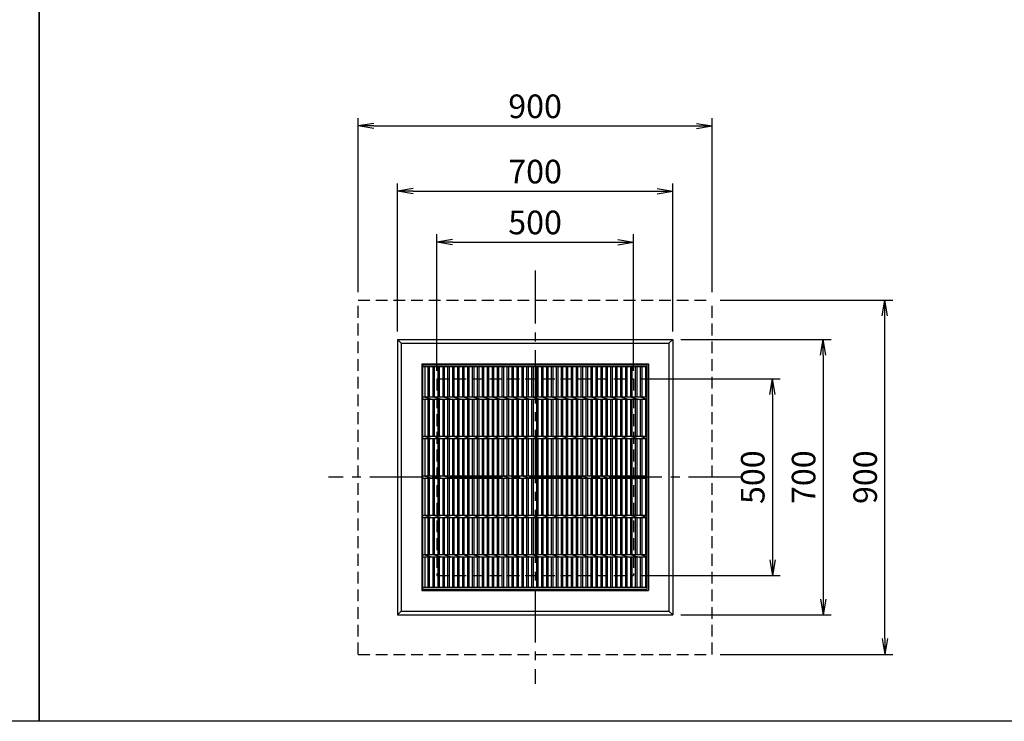
# Model space of a CAD drawing. Extents: x -5685 to 6915, y -2708 to 4420.
# Drawn here: x -3214 to -712, y -2708 to -926 of the extents above; entities that cross this region are included whole.
import ezdxf

# ---------------------------------------------------------------- set-up
doc = ezdxf.new("R2010")
doc.units = 0
doc.header["$LTSCALE"] = 60
doc.header["$MEASUREMENT"] = 0
for name, pattern in [('CENTER2', [1.125, 0.75, -0.125, 0.125, -0.125]), ('DASHED2', [0.375, 0.25, -0.125]), ('HIDDEN', [0.375, 0.25, -0.125])]:
    doc.linetypes.add(name, pattern=pattern)
doc.layers.get('0').update_dxf_attribs({"linetype": 'CONTINUOUS'})
doc.layers.get('DEFPOINTS').update_dxf_attribs({"linetype": 'CONTINUOUS'})
for name, color, linetype in [('1', 7, 'CONTINUOUS'), ('CT', 1, 'CENTER2'), ('KIJUN', 250, 'CONTINUOUS'), ('KL', 5, 'HIDDEN'), ('SUNPOU', 3, 'CONTINUOUS')]:
    doc.layers.add(name, color=color, linetype=linetype)
doc.styles.add('BIGFONT', font='simplex', dxfattribs={"bigfont": 'extfont'})
doc.dimstyles.new('P1', dxfattribs={"dimscale": 20, "dimtxt": 3, "dimasz": 2, "dimexe": 1, "dimexo": 1, "dimgap": 0, "dimtad": 1, "dimdec": 4, "dimzin": 0, "dimdsep": 46, "dimtxsty": 'BIGFONT', "dimblk": 'ARROW', "dimblk1": 'ARROW', "dimblk2": 'ARROW', "dimsah": 1, "dimcen": 0, "dimadec": 0, "dimazin": 0, "dimtfac": 1, "dimtdec": 4, "dimtmove": 2, "dimatfit": 3, "dimldrblk": 'ARROW', "dimfxl": 1, "dimtolj": 1, "dimtzin": 0, "dimarcsym": 0})

# ---------------------------------------------------------------- blocks, each defined once
blk = doc.blocks.new('S0', base_point=(-339.1, -150))
at = {"layer": '1', "color": 7, "linetype": 'Continuous'}
for p, q in [((-339.1, 420), (230.9, 420)), ((-339.1, -150), (-339.1, 420)), ((230.9, 415.5), (-339.1, 415.5)), ((230.9, -150), (230.9, 420)), ((230.9, 38), (-339.1, 38)), ((230.9, 32), (-339.1, 32)), ((-334.6, 32), (-334.6, -62)), ((-326.6, 32), (-326.6, -62)), ((-322.1, -62), (-322.1, 32)), ((226.4, 32), (226.4, -62)), ((230.9, -62), (-339.1, -62)), ((230.9, -68), (-339.1, -68)), ((-334.6, -68), (-334.6, -145.5)), ((-326.6, -68), (-326.6, -145.5)), ((-322.1, -145.5), (-322.1, -68)), ((226.4, -68), (226.4, -145.5)), ((230.9, -145.5), (-339.1, -145.5)), ((230.9, -150), (-339.1, -150))]:
    blk.add_line(p, q, dxfattribs=at)
blk = doc.blocks.new('ARROW')
for p in [(-1, 0.167), (-1, 0), (-1, -0.167)]:
    blk.add_line(p, (0, 0))
blk = doc.blocks.new('*D84')
at = {"layer": 'DEFPOINTS', "color": 0, "ltscale": 3}
for p in [(-1654.5, -1491.4), (-2154.5, -1838.4), (-1654.5, -1838.4)]:
    blk.add_point(p, dxfattribs=at)
at = {"layer": 'SUNPOU', "color": 0, "lineweight": -2, "ltscale": 3}
for p, q in [((-2154.5, -1818.4), (-2154.5, -1471.4)), ((-1654.5, -1818.4), (-1654.5, -1471.4)), ((-2114.5, -1491.4), (-1694.5, -1491.4))]:
    blk.add_line(p, q, dxfattribs=at)
at = {"layer": 'SUNPOU', "color": 0, "lineweight": -2, "ltscale": 3, "xscale": 40, "yscale": 40, "zscale": 40, "rotation": 180}
blk.add_blockref('ARROW', (-2154.5, -1491.4), dxfattribs=at)
at = {"layer": 'SUNPOU', "color": 0, "lineweight": -2, "ltscale": 3, "xscale": 40, "yscale": 40, "zscale": 40}
blk.add_blockref('ARROW', (-1654.5, -1491.4), dxfattribs=at)
at = {"layer": 'SUNPOU', "color": 0, "ltscale": 3, "insert": (-1904.5, -1441.4), "char_height": 60, "attachment_point": 5, "style": 'BIGFONT'}
blk.add_mtext('\\A1;500', dxfattribs=at)
blk = doc.blocks.new('*D85')
at = {"layer": 'DEFPOINTS', "color": 0, "ltscale": 3}
for p in [(-1554.5, -1362.2), (-2254.5, -1738.4), (-1554.5, -1738.4)]:
    blk.add_point(p, dxfattribs=at)
at = {"layer": 'SUNPOU', "color": 0, "lineweight": -2, "ltscale": 3}
for p, q in [((-2254.5, -1718.4), (-2254.5, -1342.2)), ((-1554.5, -1718.4), (-1554.5, -1342.2)), ((-2214.5, -1362.2), (-1594.5, -1362.2))]:
    blk.add_line(p, q, dxfattribs=at)
at = {"layer": 'SUNPOU', "color": 0, "lineweight": -2, "ltscale": 3, "xscale": 40, "yscale": 40, "zscale": 40, "rotation": 180}
blk.add_blockref('ARROW', (-2254.5, -1362.2), dxfattribs=at)
at = {"layer": 'SUNPOU', "color": 0, "lineweight": -2, "ltscale": 3, "xscale": 40, "yscale": 40, "zscale": 40}
blk.add_blockref('ARROW', (-1554.5, -1362.2), dxfattribs=at)
at = {"layer": 'SUNPOU', "color": 0, "ltscale": 3, "insert": (-1904.5, -1312.2), "char_height": 60, "attachment_point": 5, "style": 'BIGFONT'}
blk.add_mtext('\\A1;700', dxfattribs=at)
blk = doc.blocks.new('*D86')
at = {"layer": 'DEFPOINTS', "color": 0, "ltscale": 3}
for p in [(-1654.5, -1838.4), (-1654.5, -2338.4), (-1301.4, -2338.4)]:
    blk.add_point(p, dxfattribs=at)
at = {"layer": 'SUNPOU', "color": 0, "lineweight": -2, "ltscale": 3}
for p, q in [((-1634.5, -1838.4), (-1281.4, -1838.4)), ((-1301.4, -1878.4), (-1301.4, -2298.4)), ((-1634.5, -2338.4), (-1281.4, -2338.4))]:
    blk.add_line(p, q, dxfattribs=at)
at = {"layer": 'SUNPOU', "color": 0, "lineweight": -2, "ltscale": 3, "xscale": 40, "yscale": 40, "zscale": 40}
for p, rotation in [((-1301.4, -1838.4), 90), ((-1301.4, -2338.4), 270)]:
    blk.add_blockref('ARROW', p, dxfattribs=dict(at, rotation=rotation))
at = {"layer": 'SUNPOU', "color": 0, "ltscale": 3, "insert": (-1351.4, -2088.4), "char_height": 60, "attachment_point": 5, "rotation": 90, "style": 'BIGFONT'}
blk.add_mtext('\\A1;500', dxfattribs=at)
blk = doc.blocks.new('*D87')
at = {"layer": 'DEFPOINTS', "color": 0, "ltscale": 3}
for p in [(-1554.5, -1738.4), (-1554.5, -2438.4), (-1172.1, -2438.4)]:
    blk.add_point(p, dxfattribs=at)
at = {"layer": 'SUNPOU', "color": 0, "lineweight": -2, "ltscale": 3}
for p, q in [((-1534.5, -1738.4), (-1152.1, -1738.4)), ((-1172.1, -1778.4), (-1172.1, -2398.4)), ((-1534.5, -2438.4), (-1152.1, -2438.4))]:
    blk.add_line(p, q, dxfattribs=at)
at = {"layer": 'SUNPOU', "color": 0, "lineweight": -2, "ltscale": 3, "xscale": 40, "yscale": 40, "zscale": 40}
for p, rotation in [((-1172.1, -1738.4), 90), ((-1172.1, -2438.4), 270)]:
    blk.add_blockref('ARROW', p, dxfattribs=dict(at, rotation=rotation))
at = {"layer": 'SUNPOU', "color": 0, "ltscale": 3, "insert": (-1222.1, -2088.4), "char_height": 60, "attachment_point": 5, "rotation": 90, "style": 'BIGFONT'}
blk.add_mtext('\\A1;700', dxfattribs=at)
blk = doc.blocks.new('*D88')
at = {"layer": 'DEFPOINTS', "color": 0}
for p in [(-1454.5, -1196.4), (-2354.5, -1638.4), (-1454.5, -1638.4)]:
    blk.add_point(p, dxfattribs=at)
at = {"layer": 'SUNPOU', "color": 0, "lineweight": -2}
for p, q in [((-2354.5, -1618.4), (-2354.5, -1176.4)), ((-2314.5, -1196.4), (-1494.5, -1196.4)), ((-1454.5, -1618.4), (-1454.5, -1176.4))]:
    blk.add_line(p, q, dxfattribs=at)
at = {"layer": 'SUNPOU', "color": 0, "lineweight": -2, "xscale": 40, "yscale": 40, "zscale": 40, "rotation": 180}
blk.add_blockref('ARROW', (-2354.5, -1196.4), dxfattribs=at)
at = {"layer": 'SUNPOU', "color": 0, "lineweight": -2, "xscale": 40, "yscale": 40, "zscale": 40}
blk.add_blockref('ARROW', (-1454.5, -1196.4), dxfattribs=at)
at = {"layer": 'SUNPOU', "color": 0, "insert": (-1904.5, -1146.4), "char_height": 60, "attachment_point": 5, "style": 'BIGFONT'}
blk.add_mtext('\\A1;900', dxfattribs=at)
blk = doc.blocks.new('*D89')
at = {"layer": 'DEFPOINTS', "color": 0}
for p in [(-1454.5, -1638.4), (-1015.7, -1638.4), (-1454.5, -2538.4)]:
    blk.add_point(p, dxfattribs=at)
at = {"layer": 'SUNPOU', "color": 0, "lineweight": -2}
for p, q in [((-1434.5, -1638.4), (-995.7, -1638.4)), ((-1015.7, -2498.4), (-1015.7, -1678.4)), ((-1434.5, -2538.4), (-995.7, -2538.4))]:
    blk.add_line(p, q, dxfattribs=at)
at = {"layer": 'SUNPOU', "color": 0, "lineweight": -2, "xscale": 40, "yscale": 40, "zscale": 40}
for p, rotation in [((-1015.7, -1638.4), 90), ((-1015.7, -2538.4), 270)]:
    blk.add_blockref('ARROW', p, dxfattribs=dict(at, rotation=rotation))
at = {"layer": 'SUNPOU', "color": 0, "insert": (-1065.7, -2088.4), "char_height": 60, "attachment_point": 5, "rotation": 90, "style": 'BIGFONT'}
blk.add_mtext('\\A1;900', dxfattribs=at)

msp = doc.modelspace()

# ---------------------------------------------------------------- linework, layer by layer
at = {"layer": '1', "color": 7, "linetype": 'Continuous'}
for p, q in [((-2185, -1807.9), (-2185, -1885.4)), ((-2177, -1807.9), (-2177, -1885.4)), ((-2172.5, -1885.4), (-2172.5, -1807.9)), ((-2164.4, -1807.9), (-2164.4, -1885.4)), ((-2159.9, -1885.4), (-2159.9, -1807.9)), ((-2151.9, -1807.9), (-2151.9, -1885.4)), ((-2147.4, -1885.4), (-2147.4, -1807.9)), ((-2139.3, -1807.9), (-2139.3, -1885.4)), ((-2134.8, -1885.4), (-2134.8, -1807.9)), ((-2126.8, -1807.9), (-2126.8, -1885.4)), ((-2122.3, -1885.4), (-2122.3, -1807.9)), ((-2114.2, -1807.9), (-2114.2, -1885.4)), ((-2109.7, -1885.4), (-2109.7, -1807.9)), ((-2101.6, -1807.9), (-2101.6, -1885.4)), ((-2097.1, -1885.4), (-2097.1, -1807.9)), ((-2089.1, -1807.9), (-2089.1, -1885.4)), ((-2084.6, -1885.4), (-2084.6, -1807.9)), ((-2076.5, -1807.9), (-2076.5, -1885.4)), ((-2072, -1885.4), (-2072, -1807.9)), ((-2064, -1807.9), (-2064, -1885.4)), ((-2059.5, -1885.4), (-2059.5, -1807.9)), ((-2051.4, -1807.9), (-2051.4, -1885.4)), ((-2046.9, -1885.4), (-2046.9, -1807.9)), ((-2038.9, -1807.9), (-2038.9, -1885.4)), ((-2034.4, -1885.4), (-2034.4, -1807.9)), ((-2026.3, -1807.9), (-2026.3, -1885.4)), ((-2021.8, -1885.4), (-2021.8, -1807.9)), ((-2013.8, -1807.9), (-2013.8, -1885.4)), ((-2009.3, -1885.4), (-2009.3, -1807.9)), ((-2001.2, -1807.9), (-2001.2, -1885.4)), ((-1996.7, -1885.4), (-1996.7, -1807.9)), ((-1988.7, -1807.9), (-1988.7, -1885.4)), ((-1984.2, -1885.4), (-1984.2, -1807.9)), ((-1976.1, -1807.9), (-1976.1, -1885.4)), ((-1971.6, -1885.4), (-1971.6, -1807.9)), ((-1963.6, -1807.9), (-1963.6, -1885.4)), ((-1959.1, -1885.4), (-1959.1, -1807.9)), ((-1951, -1807.9), (-1951, -1885.4)), ((-1946.5, -1885.4), (-1946.5, -1807.9)), ((-1938.5, -1807.9), (-1938.5, -1885.4)), ((-1934, -1885.4), (-1934, -1807.9)), ((-1925.9, -1807.9), (-1925.9, -1885.4)), ((-1921.4, -1885.4), (-1921.4, -1807.9)), ((-1913.4, -1807.9), (-1913.4, -1885.4)), ((-1908.9, -1885.4), (-1908.9, -1807.9)), ((-1900.8, -1807.9), (-1900.8, -1885.4)), ((-1896.3, -1885.4), (-1896.3, -1807.9)), ((-1888.3, -1807.9), (-1888.3, -1885.4)), ((-1883.8, -1885.4), (-1883.8, -1807.9)), ((-1875.7, -1807.9), (-1875.7, -1885.4)), ((-1871.2, -1885.4), (-1871.2, -1807.9)), ((-1863.2, -1807.9), (-1863.2, -1885.4)), ((-1858.7, -1885.4), (-1858.7, -1807.9)), ((-1850.6, -1807.9), (-1850.6, -1885.4)), ((-1846.1, -1885.4), (-1846.1, -1807.9)), ((-1838.1, -1807.9), (-1838.1, -1885.4)), ((-1833.6, -1885.4), (-1833.6, -1807.9)), ((-1825.5, -1807.9), (-1825.5, -1885.4)), ((-1821, -1885.4), (-1821, -1807.9)), ((-1813, -1807.9), (-1813, -1885.4)), ((-1808.5, -1885.4), (-1808.5, -1807.9)), ((-1800.4, -1807.9), (-1800.4, -1885.4)), ((-1795.9, -1885.4), (-1795.9, -1807.9)), ((-1787.8, -1807.9), (-1787.8, -1885.4)), ((-1783.3, -1885.4), (-1783.3, -1807.9)), ((-1775.3, -1807.9), (-1775.3, -1885.4)), ((-1770.8, -1885.4), (-1770.8, -1807.9)), ((-1762.7, -1807.9), (-1762.7, -1885.4)), ((-1758.2, -1885.4), (-1758.2, -1807.9)), ((-1750.2, -1807.9), (-1750.2, -1885.4)), ((-1745.7, -1885.4), (-1745.7, -1807.9)), ((-1737.6, -1807.9), (-1737.6, -1885.4)), ((-1733.1, -1885.4), (-1733.1, -1807.9)), ((-1725.1, -1807.9), (-1725.1, -1885.4)), ((-1720.6, -1885.4), (-1720.6, -1807.9)), ((-1712.5, -1807.9), (-1712.5, -1885.4)), ((-1708, -1885.4), (-1708, -1807.9)), ((-1700, -1807.9), (-1700, -1885.4)), ((-1695.5, -1885.4), (-1695.5, -1807.9)), ((-1687.4, -1807.9), (-1687.4, -1885.4)), ((-1682.9, -1885.4), (-1682.9, -1807.9)), ((-1674.9, -1807.9), (-1674.9, -1885.4)), ((-1670.4, -1885.4), (-1670.4, -1807.9)), ((-1662.3, -1807.9), (-1662.3, -1885.4)), ((-1657.8, -1885.4), (-1657.8, -1807.9)), ((-1649.8, -1807.9), (-1649.8, -1885.4)), ((-1645.3, -1885.4), (-1645.3, -1807.9)), ((-1637.2, -1807.9), (-1637.2, -1885.4)), ((-1632.7, -1885.4), (-1632.7, -1807.9)), ((-1624, -1807.9), (-1624, -1885.4)), ((-1619.5, -1885.4), (-2189.5, -1885.4)), ((-1619.5, -1891.4), (-2189.5, -1891.4)), ((-2185, -1885.4), (-2164.4, -1891.4)), ((-2185, -1891.4), (-2185, -1985.4)), ((-2177, -1891.4), (-2177, -1985.4)), ((-2172.5, -1985.4), (-2172.5, -1891.4)), ((-2164.4, -1891.4), (-2164.4, -1985.4)), ((-2160, -1885.4), (-2139.4, -1891.4)), ((-2159.9, -1985.4), (-2159.9, -1891.4)), ((-2151.9, -1891.4), (-2151.9, -1985.4)), ((-2147.4, -1985.4), (-2147.4, -1891.4)), ((-2139.3, -1891.4), (-2139.3, -1985.4)), ((-2135, -1885.4), (-2114.4, -1891.4)), ((-2134.8, -1985.4), (-2134.8, -1891.4)), ((-2126.8, -1891.4), (-2126.8, -1985.4)), ((-2122.3, -1985.4), (-2122.3, -1891.4)), ((-2114.2, -1891.4), (-2114.2, -1985.4)), ((-2110, -1885.4), (-2089.4, -1891.4)), ((-2109.7, -1985.4), (-2109.7, -1891.4)), ((-2101.6, -1891.4), (-2101.6, -1985.4)), ((-2097.1, -1985.4), (-2097.1, -1891.4)), ((-2089.1, -1891.4), (-2089.1, -1985.4)), ((-2085, -1885.4), (-2064.4, -1891.4)), ((-2084.6, -1985.4), (-2084.6, -1891.4)), ((-2076.5, -1891.4), (-2076.5, -1985.4)), ((-2072, -1985.4), (-2072, -1891.4)), ((-2064, -1891.4), (-2064, -1985.4)), ((-2060, -1885.4), (-2039.4, -1891.4)), ((-2059.5, -1985.4), (-2059.5, -1891.4)), ((-2051.4, -1891.4), (-2051.4, -1985.4)), ((-2046.9, -1985.4), (-2046.9, -1891.4)), ((-2038.9, -1891.4), (-2038.9, -1985.4)), ((-2035, -1885.4), (-2014.4, -1891.4)), ((-2034.4, -1985.4), (-2034.4, -1891.4)), ((-2026.3, -1891.4), (-2026.3, -1985.4)), ((-2021.8, -1985.4), (-2021.8, -1891.4)), ((-2013.8, -1891.4), (-2013.8, -1985.4)), ((-2010, -1885.4), (-1989.4, -1891.4)), ((-2009.3, -1985.4), (-2009.3, -1891.4)), ((-2001.2, -1891.4), (-2001.2, -1985.4)), ((-1996.7, -1985.4), (-1996.7, -1891.4)), ((-1988.7, -1891.4), (-1988.7, -1985.4)), ((-1985, -1885.4), (-1964.4, -1891.4)), ((-1984.2, -1985.4), (-1984.2, -1891.4)), ((-1976.1, -1891.4), (-1976.1, -1985.4)), ((-1971.6, -1985.4), (-1971.6, -1891.4)), ((-1963.6, -1891.4), (-1963.6, -1985.4)), ((-1960, -1885.4), (-1939.4, -1891.4)), ((-1959.1, -1985.4), (-1959.1, -1891.4)), ((-1951, -1891.4), (-1951, -1985.4)), ((-1946.5, -1985.4), (-1946.5, -1891.4)), ((-1938.5, -1891.4), (-1938.5, -1985.4)), ((-1935, -1885.4), (-1914.4, -1891.4)), ((-1934, -1985.4), (-1934, -1891.4)), ((-1925.9, -1891.4), (-1925.9, -1985.4)), ((-1921.4, -1985.4), (-1921.4, -1891.4)), ((-1913.4, -1891.4), (-1913.4, -1985.4)), ((-1910, -1885.4), (-1889.4, -1891.4)), ((-1908.9, -1985.4), (-1908.9, -1891.4)), ((-1900.8, -1891.4), (-1900.8, -1985.4)), ((-1896.3, -1985.4), (-1896.3, -1891.4)), ((-1888.3, -1891.4), (-1888.3, -1985.4)), ((-1885, -1885.4), (-1864.4, -1891.4)), ((-1883.8, -1985.4), (-1883.8, -1891.4)), ((-1875.7, -1891.4), (-1875.7, -1985.4)), ((-1871.2, -1985.4), (-1871.2, -1891.4)), ((-1863.2, -1891.4), (-1863.2, -1985.4)), ((-1860, -1885.4), (-1839.4, -1891.4)), ((-1858.7, -1985.4), (-1858.7, -1891.4)), ((-1850.6, -1891.4), (-1850.6, -1985.4)), ((-1846.1, -1985.4), (-1846.1, -1891.4)), ((-1838.1, -1891.4), (-1838.1, -1985.4)), ((-1835, -1885.4), (-1814.4, -1891.4)), ((-1833.6, -1985.4), (-1833.6, -1891.4)), ((-1825.5, -1891.4), (-1825.5, -1985.4)), ((-1821, -1985.4), (-1821, -1891.4)), ((-1813, -1891.4), (-1813, -1985.4)), ((-1810, -1885.4), (-1789.4, -1891.4)), ((-1808.5, -1985.4), (-1808.5, -1891.4)), ((-1800.4, -1891.4), (-1800.4, -1985.4)), ((-1795.9, -1985.4), (-1795.9, -1891.4)), ((-1787.8, -1891.4), (-1787.8, -1985.4)), ((-1785, -1885.4), (-1764.4, -1891.4)), ((-1783.3, -1985.4), (-1783.3, -1891.4)), ((-1775.3, -1891.4), (-1775.3, -1985.4)), ((-1770.8, -1985.4), (-1770.8, -1891.4)), ((-1762.7, -1891.4), (-1762.7, -1985.4)), ((-1760, -1885.4), (-1739.4, -1891.4)), ((-1758.2, -1985.4), (-1758.2, -1891.4)), ((-1750.2, -1891.4), (-1750.2, -1985.4)), ((-1745.7, -1985.4), (-1745.7, -1891.4)), ((-1737.6, -1891.4), (-1737.6, -1985.4)), ((-1735, -1885.4), (-1714.4, -1891.4)), ((-1733.1, -1985.4), (-1733.1, -1891.4)), ((-1725.1, -1891.4), (-1725.1, -1985.4)), ((-1720.6, -1985.4), (-1720.6, -1891.4)), ((-1712.5, -1891.4), (-1712.5, -1985.4)), ((-1710, -1885.4), (-1689.4, -1891.4)), ((-1708, -1985.4), (-1708, -1891.4)), ((-1700, -1891.4), (-1700, -1985.4)), ((-1695.5, -1985.4), (-1695.5, -1891.4)), ((-1687.4, -1891.4), (-1687.4, -1985.4)), ((-1685, -1885.4), (-1664.4, -1891.4)), ((-1682.9, -1985.4), (-1682.9, -1891.4)), ((-1674.9, -1891.4), (-1674.9, -1985.4)), ((-1670.4, -1985.4), (-1670.4, -1891.4)), ((-1662.3, -1891.4), (-1662.3, -1985.4)), ((-1660, -1885.4), (-1639.4, -1891.4)), ((-1657.8, -1985.4), (-1657.8, -1891.4)), ((-1649.8, -1891.4), (-1649.8, -1985.4)), ((-1645.3, -1985.4), (-1645.3, -1891.4)), ((-1637.2, -1891.4), (-1637.2, -1985.4)), ((-1635, -1885.4), (-1619.5, -1889.9)), ((-1632.7, -1985.4), (-1632.7, -1891.4)), ((-1624, -1891.4), (-1624, -1985.4)), ((-1619.5, -1985.4), (-2189.5, -1985.4)), ((-1619.5, -1991.4), (-2189.5, -1991.4)), ((-2185, -1985.4), (-2164.4, -1991.4)), ((-2185, -1991.4), (-2185, -2085.4)), ((-2177, -1991.4), (-2177, -2085.4)), ((-2172.5, -2085.4), (-2172.5, -1991.4)), ((-2164.4, -1991.4), (-2164.4, -2085.4)), ((-2160, -1985.4), (-2139.4, -1991.4)), ((-2159.9, -2085.4), (-2159.9, -1991.4)), ((-2151.9, -1991.4), (-2151.9, -2085.4)), ((-2147.4, -2085.4), (-2147.4, -1991.4)), ((-2139.3, -1991.4), (-2139.3, -2085.4)), ((-2135, -1985.4), (-2114.4, -1991.4)), ((-2134.8, -2085.4), (-2134.8, -1991.4)), ((-2126.8, -1991.4), (-2126.8, -2085.4)), ((-2122.3, -2085.4), (-2122.3, -1991.4)), ((-2114.2, -1991.4), (-2114.2, -2085.4)), ((-2110, -1985.4), (-2089.4, -1991.4)), ((-2109.7, -2085.4), (-2109.7, -1991.4)), ((-2101.6, -1991.4), (-2101.6, -2085.4)), ((-2097.1, -2085.4), (-2097.1, -1991.4)), ((-2089.1, -1991.4), (-2089.1, -2085.4)), ((-2085, -1985.4), (-2064.4, -1991.4)), ((-2084.6, -2085.4), (-2084.6, -1991.4)), ((-2076.5, -1991.4), (-2076.5, -2085.4)), ((-2072, -2085.4), (-2072, -1991.4)), ((-2064, -1991.4), (-2064, -2085.4)), ((-2060, -1985.4), (-2039.4, -1991.4)), ((-2059.5, -2085.4), (-2059.5, -1991.4)), ((-2051.4, -1991.4), (-2051.4, -2085.4)), ((-2046.9, -2085.4), (-2046.9, -1991.4)), ((-2038.9, -1991.4), (-2038.9, -2085.4)), ((-2035, -1985.4), (-2014.4, -1991.4)), ((-2034.4, -2085.4), (-2034.4, -1991.4)), ((-2026.3, -1991.4), (-2026.3, -2085.4)), ((-2021.8, -2085.4), (-2021.8, -1991.4)), ((-2013.8, -1991.4), (-2013.8, -2085.4)), ((-2010, -1985.4), (-1989.4, -1991.4)), ((-2009.3, -2085.4), (-2009.3, -1991.4)), ((-2001.2, -1991.4), (-2001.2, -2085.4)), ((-1996.7, -2085.4), (-1996.7, -1991.4)), ((-1988.7, -1991.4), (-1988.7, -2085.4)), ((-1985, -1985.4), (-1964.4, -1991.4)), ((-1984.2, -2085.4), (-1984.2, -1991.4)), ((-1976.1, -1991.4), (-1976.1, -2085.4)), ((-1971.6, -2085.4), (-1971.6, -1991.4)), ((-1963.6, -1991.4), (-1963.6, -2085.4)), ((-1960, -1985.4), (-1939.4, -1991.4)), ((-1959.1, -2085.4), (-1959.1, -1991.4)), ((-1951, -1991.4), (-1951, -2085.4)), ((-1946.5, -2085.4), (-1946.5, -1991.4)), ((-1938.5, -1991.4), (-1938.5, -2085.4)), ((-1935, -1985.4), (-1914.4, -1991.4)), ((-1934, -2085.4), (-1934, -1991.4)), ((-1925.9, -1991.4), (-1925.9, -2085.4)), ((-1921.4, -2085.4), (-1921.4, -1991.4)), ((-1913.4, -1991.4), (-1913.4, -2085.4)), ((-1910, -1985.4), (-1889.4, -1991.4)), ((-1908.9, -2085.4), (-1908.9, -1991.4)), ((-1900.8, -1991.4), (-1900.8, -2085.4)), ((-1896.3, -2085.4), (-1896.3, -1991.4)), ((-1888.3, -1991.4), (-1888.3, -2085.4)), ((-1885, -1985.4), (-1864.4, -1991.4)), ((-1883.8, -2085.4), (-1883.8, -1991.4)), ((-1875.7, -1991.4), (-1875.7, -2085.4)), ((-1871.2, -2085.4), (-1871.2, -1991.4)), ((-1863.2, -1991.4), (-1863.2, -2085.4)), ((-1860, -1985.4), (-1839.4, -1991.4)), ((-1858.7, -2085.4), (-1858.7, -1991.4)), ((-1850.6, -1991.4), (-1850.6, -2085.4)), ((-1846.1, -2085.4), (-1846.1, -1991.4)), ((-1838.1, -1991.4), (-1838.1, -2085.4)), ((-1835, -1985.4), (-1814.4, -1991.4)), ((-1833.6, -2085.4), (-1833.6, -1991.4)), ((-1825.5, -1991.4), (-1825.5, -2085.4)), ((-1821, -2085.4), (-1821, -1991.4)), ((-1813, -1991.4), (-1813, -2085.4)), ((-1810, -1985.4), (-1789.4, -1991.4)), ((-1808.5, -2085.4), (-1808.5, -1991.4)), ((-1800.4, -1991.4), (-1800.4, -2085.4)), ((-1795.9, -2085.4), (-1795.9, -1991.4)), ((-1787.8, -1991.4), (-1787.8, -2085.4)), ((-1785, -1985.4), (-1764.4, -1991.4)), ((-1783.3, -2085.4), (-1783.3, -1991.4)), ((-1775.3, -1991.4), (-1775.3, -2085.4)), ((-1770.8, -2085.4), (-1770.8, -1991.4)), ((-1762.7, -1991.4), (-1762.7, -2085.4)), ((-1760, -1985.4), (-1739.4, -1991.4)), ((-1758.2, -2085.4), (-1758.2, -1991.4)), ((-1750.2, -1991.4), (-1750.2, -2085.4)), ((-1745.7, -2085.4), (-1745.7, -1991.4)), ((-1737.6, -1991.4), (-1737.6, -2085.4)), ((-1735, -1985.4), (-1714.4, -1991.4)), ((-1733.1, -2085.4), (-1733.1, -1991.4)), ((-1725.1, -1991.4), (-1725.1, -2085.4)), ((-1720.6, -2085.4), (-1720.6, -1991.4)), ((-1712.5, -1991.4), (-1712.5, -2085.4)), ((-1710, -1985.4), (-1689.4, -1991.4)), ((-1708, -2085.4), (-1708, -1991.4)), ((-1700, -1991.4), (-1700, -2085.4)), ((-1695.5, -2085.4), (-1695.5, -1991.4)), ((-1687.4, -1991.4), (-1687.4, -2085.4)), ((-1685, -1985.4), (-1664.4, -1991.4)), ((-1682.9, -2085.4), (-1682.9, -1991.4)), ((-1674.9, -1991.4), (-1674.9, -2085.4)), ((-1670.4, -2085.4), (-1670.4, -1991.4)), ((-1662.3, -1991.4), (-1662.3, -2085.4)), ((-1660, -1985.4), (-1639.4, -1991.4)), ((-1657.8, -2085.4), (-1657.8, -1991.4)), ((-1649.8, -1991.4), (-1649.8, -2085.4)), ((-1645.3, -2085.4), (-1645.3, -1991.4)), ((-1637.2, -1991.4), (-1637.2, -2085.4)), ((-1635, -1985.4), (-1619.5, -1989.9)), ((-1632.7, -2085.4), (-1632.7, -1991.4)), ((-1624, -1991.4), (-1624, -2085.4)), ((-1619.5, -2085.4), (-2189.5, -2085.4)), ((-1619.5, -2091.4), (-2189.5, -2091.4)), ((-2185, -2085.4), (-2164.4, -2091.4)), ((-2185, -2091.4), (-2185, -2185.4)), ((-2177, -2091.4), (-2177, -2185.4)), ((-2172.5, -2185.4), (-2172.5, -2091.4)), ((-2164.4, -2091.4), (-2164.4, -2185.4)), ((-2160, -2085.4), (-2139.4, -2091.4)), ((-2159.9, -2185.4), (-2159.9, -2091.4)), ((-2151.9, -2091.4), (-2151.9, -2185.4)), ((-2147.4, -2185.4), (-2147.4, -2091.4)), ((-2139.3, -2091.4), (-2139.3, -2185.4)), ((-2135, -2085.4), (-2114.4, -2091.4)), ((-2134.8, -2185.4), (-2134.8, -2091.4)), ((-2126.8, -2091.4), (-2126.8, -2185.4)), ((-2122.3, -2185.4), (-2122.3, -2091.4)), ((-2114.2, -2091.4), (-2114.2, -2185.4)), ((-2110, -2085.4), (-2089.4, -2091.4)), ((-2109.7, -2185.4), (-2109.7, -2091.4)), ((-2101.6, -2091.4), (-2101.6, -2185.4)), ((-2097.1, -2185.4), (-2097.1, -2091.4)), ((-2089.1, -2091.4), (-2089.1, -2185.4)), ((-2085, -2085.4), (-2064.4, -2091.4)), ((-2084.6, -2185.4), (-2084.6, -2091.4)), ((-2076.5, -2091.4), (-2076.5, -2185.4)), ((-2072, -2185.4), (-2072, -2091.4)), ((-2064, -2091.4), (-2064, -2185.4)), ((-2060, -2085.4), (-2039.4, -2091.4)), ((-2059.5, -2185.4), (-2059.5, -2091.4)), ((-2051.4, -2091.4), (-2051.4, -2185.4)), ((-2046.9, -2185.4), (-2046.9, -2091.4)), ((-2038.9, -2091.4), (-2038.9, -2185.4)), ((-2035, -2085.4), (-2014.4, -2091.4)), ((-2034.4, -2185.4), (-2034.4, -2091.4)), ((-2026.3, -2091.4), (-2026.3, -2185.4)), ((-2021.8, -2185.4), (-2021.8, -2091.4)), ((-2013.8, -2091.4), (-2013.8, -2185.4)), ((-2010, -2085.4), (-1989.4, -2091.4)), ((-2009.3, -2185.4), (-2009.3, -2091.4)), ((-2001.2, -2091.4), (-2001.2, -2185.4)), ((-1996.7, -2185.4), (-1996.7, -2091.4)), ((-1988.7, -2091.4), (-1988.7, -2185.4)), ((-1985, -2085.4), (-1964.4, -2091.4)), ((-1984.2, -2185.4), (-1984.2, -2091.4)), ((-1976.1, -2091.4), (-1976.1, -2185.4)), ((-1971.6, -2185.4), (-1971.6, -2091.4)), ((-1963.6, -2091.4), (-1963.6, -2185.4)), ((-1960, -2085.4), (-1939.4, -2091.4)), ((-1959.1, -2185.4), (-1959.1, -2091.4)), ((-1951, -2091.4), (-1951, -2185.4)), ((-1946.5, -2185.4), (-1946.5, -2091.4)), ((-1938.5, -2091.4), (-1938.5, -2185.4)), ((-1935, -2085.4), (-1914.4, -2091.4)), ((-1934, -2185.4), (-1934, -2091.4)), ((-1925.9, -2091.4), (-1925.9, -2185.4)), ((-1921.4, -2185.4), (-1921.4, -2091.4)), ((-1913.4, -2091.4), (-1913.4, -2185.4)), ((-1910, -2085.4), (-1889.4, -2091.4)), ((-1908.9, -2185.4), (-1908.9, -2091.4)), ((-1900.8, -2091.4), (-1900.8, -2185.4)), ((-1896.3, -2185.4), (-1896.3, -2091.4)), ((-1888.3, -2091.4), (-1888.3, -2185.4)), ((-1885, -2085.4), (-1864.4, -2091.4)), ((-1883.8, -2185.4), (-1883.8, -2091.4)), ((-1875.7, -2091.4), (-1875.7, -2185.4)), ((-1871.2, -2185.4), (-1871.2, -2091.4)), ((-1863.2, -2091.4), (-1863.2, -2185.4)), ((-1860, -2085.4), (-1839.4, -2091.4)), ((-1858.7, -2185.4), (-1858.7, -2091.4)), ((-1850.6, -2091.4), (-1850.6, -2185.4)), ((-1846.1, -2185.4), (-1846.1, -2091.4)), ((-1838.1, -2091.4), (-1838.1, -2185.4)), ((-1835, -2085.4), (-1814.4, -2091.4)), ((-1833.6, -2185.4), (-1833.6, -2091.4)), ((-1825.5, -2091.4), (-1825.5, -2185.4)), ((-1821, -2185.4), (-1821, -2091.4)), ((-1813, -2091.4), (-1813, -2185.4)), ((-1810, -2085.4), (-1789.4, -2091.4)), ((-1808.5, -2185.4), (-1808.5, -2091.4)), ((-1800.4, -2091.4), (-1800.4, -2185.4)), ((-1795.9, -2185.4), (-1795.9, -2091.4)), ((-1787.8, -2091.4), (-1787.8, -2185.4)), ((-1785, -2085.4), (-1764.4, -2091.4)), ((-1783.3, -2185.4), (-1783.3, -2091.4)), ((-1775.3, -2091.4), (-1775.3, -2185.4)), ((-1770.8, -2185.4), (-1770.8, -2091.4)), ((-1762.7, -2091.4), (-1762.7, -2185.4)), ((-1760, -2085.4), (-1739.4, -2091.4)), ((-1758.2, -2185.4), (-1758.2, -2091.4)), ((-1750.2, -2091.4), (-1750.2, -2185.4)), ((-1745.7, -2185.4), (-1745.7, -2091.4)), ((-1737.6, -2091.4), (-1737.6, -2185.4)), ((-1735, -2085.4), (-1714.4, -2091.4)), ((-1733.1, -2185.4), (-1733.1, -2091.4)), ((-1725.1, -2091.4), (-1725.1, -2185.4)), ((-1720.6, -2185.4), (-1720.6, -2091.4)), ((-1712.5, -2091.4), (-1712.5, -2185.4)), ((-1710, -2085.4), (-1689.4, -2091.4)), ((-1708, -2185.4), (-1708, -2091.4)), ((-1700, -2091.4), (-1700, -2185.4)), ((-1695.5, -2185.4), (-1695.5, -2091.4)), ((-1687.4, -2091.4), (-1687.4, -2185.4)), ((-1685, -2085.4), (-1664.4, -2091.4)), ((-1682.9, -2185.4), (-1682.9, -2091.4)), ((-1674.9, -2091.4), (-1674.9, -2185.4)), ((-1670.4, -2185.4), (-1670.4, -2091.4)), ((-1662.3, -2091.4), (-1662.3, -2185.4)), ((-1660, -2085.4), (-1639.4, -2091.4)), ((-1657.8, -2185.4), (-1657.8, -2091.4)), ((-1649.8, -2091.4), (-1649.8, -2185.4)), ((-1645.3, -2185.4), (-1645.3, -2091.4)), ((-1637.2, -2091.4), (-1637.2, -2185.4)), ((-1635, -2085.4), (-1619.5, -2089.9)), ((-1632.7, -2185.4), (-1632.7, -2091.4)), ((-1624, -2091.4), (-1624, -2185.4)), ((-2185, -2185.4), (-2164.4, -2191.4)), ((-2164.4, -2191.4), (-2164.4, -2285.4)), ((-2160, -2185.4), (-2139.4, -2191.4)), ((-2159.9, -2285.4), (-2159.9, -2191.4)), ((-2151.9, -2191.4), (-2151.9, -2285.4)), ((-2147.4, -2285.4), (-2147.4, -2191.4)), ((-2139.3, -2191.4), (-2139.3, -2285.4)), ((-2135, -2185.4), (-2114.4, -2191.4)), ((-2134.8, -2285.4), (-2134.8, -2191.4)), ((-2126.8, -2191.4), (-2126.8, -2285.4)), ((-2122.3, -2285.4), (-2122.3, -2191.4)), ((-2114.2, -2191.4), (-2114.2, -2285.4)), ((-2110, -2185.4), (-2089.4, -2191.4)), ((-2109.7, -2285.4), (-2109.7, -2191.4)), ((-2101.6, -2191.4), (-2101.6, -2285.4)), ((-2097.1, -2285.4), (-2097.1, -2191.4)), ((-2089.1, -2191.4), (-2089.1, -2285.4)), ((-2085, -2185.4), (-2064.4, -2191.4)), ((-2084.6, -2285.4), (-2084.6, -2191.4)), ((-2076.5, -2191.4), (-2076.5, -2285.4)), ((-2072, -2285.4), (-2072, -2191.4)), ((-2064, -2191.4), (-2064, -2285.4)), ((-2060, -2185.4), (-2039.4, -2191.4)), ((-2059.5, -2285.4), (-2059.5, -2191.4)), ((-2051.4, -2191.4), (-2051.4, -2285.4)), ((-2046.9, -2285.4), (-2046.9, -2191.4)), ((-2038.9, -2191.4), (-2038.9, -2285.4)), ((-2035, -2185.4), (-2014.4, -2191.4)), ((-2034.4, -2285.4), (-2034.4, -2191.4)), ((-2026.3, -2191.4), (-2026.3, -2285.4)), ((-2021.8, -2285.4), (-2021.8, -2191.4)), ((-2013.8, -2191.4), (-2013.8, -2285.4)), ((-2010, -2185.4), (-1989.4, -2191.4)), ((-2009.3, -2285.4), (-2009.3, -2191.4)), ((-2001.2, -2191.4), (-2001.2, -2285.4)), ((-1996.7, -2285.4), (-1996.7, -2191.4)), ((-1988.7, -2191.4), (-1988.7, -2285.4)), ((-1985, -2185.4), (-1964.4, -2191.4)), ((-1984.2, -2285.4), (-1984.2, -2191.4)), ((-1976.1, -2191.4), (-1976.1, -2285.4)), ((-1971.6, -2285.4), (-1971.6, -2191.4)), ((-1963.6, -2191.4), (-1963.6, -2285.4)), ((-1960, -2185.4), (-1939.4, -2191.4)), ((-1959.1, -2285.4), (-1959.1, -2191.4)), ((-1951, -2191.4), (-1951, -2285.4)), ((-1946.5, -2285.4), (-1946.5, -2191.4)), ((-1938.5, -2191.4), (-1938.5, -2285.4)), ((-1935, -2185.4), (-1914.4, -2191.4)), ((-1934, -2285.4), (-1934, -2191.4)), ((-1925.9, -2191.4), (-1925.9, -2285.4)), ((-1921.4, -2285.4), (-1921.4, -2191.4)), ((-1913.4, -2191.4), (-1913.4, -2285.4)), ((-1910, -2185.4), (-1889.4, -2191.4)), ((-1908.9, -2285.4), (-1908.9, -2191.4)), ((-1900.8, -2191.4), (-1900.8, -2285.4)), ((-1896.3, -2285.4), (-1896.3, -2191.4)), ((-1888.3, -2191.4), (-1888.3, -2285.4)), ((-1885, -2185.4), (-1864.4, -2191.4)), ((-1883.8, -2285.4), (-1883.8, -2191.4)), ((-1875.7, -2191.4), (-1875.7, -2285.4)), ((-1871.2, -2285.4), (-1871.2, -2191.4)), ((-1863.2, -2191.4), (-1863.2, -2285.4)), ((-1860, -2185.4), (-1839.4, -2191.4)), ((-1858.7, -2285.4), (-1858.7, -2191.4)), ((-1850.6, -2191.4), (-1850.6, -2285.4)), ((-1846.1, -2285.4), (-1846.1, -2191.4)), ((-1838.1, -2191.4), (-1838.1, -2285.4)), ((-1835, -2185.4), (-1814.4, -2191.4)), ((-1833.6, -2285.4), (-1833.6, -2191.4)), ((-1825.5, -2191.4), (-1825.5, -2285.4)), ((-1821, -2285.4), (-1821, -2191.4)), ((-1813, -2191.4), (-1813, -2285.4)), ((-1810, -2185.4), (-1789.4, -2191.4)), ((-1808.5, -2285.4), (-1808.5, -2191.4)), ((-1800.4, -2191.4), (-1800.4, -2285.4)), ((-1795.9, -2285.4), (-1795.9, -2191.4)), ((-1787.8, -2191.4), (-1787.8, -2285.4)), ((-1785, -2185.4), (-1764.4, -2191.4)), ((-1783.3, -2285.4), (-1783.3, -2191.4)), ((-1775.3, -2191.4), (-1775.3, -2285.4)), ((-1770.8, -2285.4), (-1770.8, -2191.4)), ((-1762.7, -2191.4), (-1762.7, -2285.4)), ((-1760, -2185.4), (-1739.4, -2191.4)), ((-1758.2, -2285.4), (-1758.2, -2191.4)), ((-1750.2, -2191.4), (-1750.2, -2285.4)), ((-1745.7, -2285.4), (-1745.7, -2191.4)), ((-1737.6, -2191.4), (-1737.6, -2285.4)), ((-1735, -2185.4), (-1714.4, -2191.4)), ((-1733.1, -2285.4), (-1733.1, -2191.4)), ((-1725.1, -2191.4), (-1725.1, -2285.4)), ((-1720.6, -2285.4), (-1720.6, -2191.4)), ((-1712.5, -2191.4), (-1712.5, -2285.4)), ((-1710, -2185.4), (-1689.4, -2191.4)), ((-1708, -2285.4), (-1708, -2191.4)), ((-1700, -2191.4), (-1700, -2285.4)), ((-1695.5, -2285.4), (-1695.5, -2191.4)), ((-1687.4, -2191.4), (-1687.4, -2285.4)), ((-1685, -2185.4), (-1664.4, -2191.4)), ((-1682.9, -2285.4), (-1682.9, -2191.4)), ((-1674.9, -2191.4), (-1674.9, -2285.4)), ((-1670.4, -2285.4), (-1670.4, -2191.4)), ((-1662.3, -2191.4), (-1662.3, -2285.4)), ((-1660, -2185.4), (-1639.4, -2191.4)), ((-1657.8, -2285.4), (-1657.8, -2191.4)), ((-1649.8, -2191.4), (-1649.8, -2285.4)), ((-1645.3, -2285.4), (-1645.3, -2191.4)), ((-1637.2, -2191.4), (-1637.2, -2285.4)), ((-1635, -2185.4), (-1619.5, -2189.9)), ((-1632.7, -2285.4), (-1632.7, -2191.4)), ((-2185, -2285.4), (-2164.4, -2291.4)), ((-2164.4, -2291.4), (-2164.4, -2368.9)), ((-2160, -2285.4), (-2139.4, -2291.4)), ((-2159.9, -2368.9), (-2159.9, -2291.4)), ((-2151.9, -2291.4), (-2151.9, -2368.9)), ((-2147.4, -2368.9), (-2147.4, -2291.4)), ((-2139.3, -2291.4), (-2139.3, -2368.9)), ((-2135, -2285.4), (-2114.4, -2291.4)), ((-2134.8, -2368.9), (-2134.8, -2291.4)), ((-2126.8, -2291.4), (-2126.8, -2368.9)), ((-2122.3, -2368.9), (-2122.3, -2291.4)), ((-2114.2, -2291.4), (-2114.2, -2368.9)), ((-2110, -2285.4), (-2089.4, -2291.4)), ((-2109.7, -2368.9), (-2109.7, -2291.4)), ((-2101.6, -2291.4), (-2101.6, -2368.9)), ((-2097.1, -2368.9), (-2097.1, -2291.4)), ((-2089.1, -2291.4), (-2089.1, -2368.9)), ((-2085, -2285.4), (-2064.4, -2291.4)), ((-2084.6, -2368.9), (-2084.6, -2291.4)), ((-2076.5, -2291.4), (-2076.5, -2368.9)), ((-2072, -2368.9), (-2072, -2291.4)), ((-2064, -2291.4), (-2064, -2368.9)), ((-2060, -2285.4), (-2039.4, -2291.4)), ((-2059.5, -2368.9), (-2059.5, -2291.4)), ((-2051.4, -2291.4), (-2051.4, -2368.9)), ((-2046.9, -2368.9), (-2046.9, -2291.4)), ((-2038.9, -2291.4), (-2038.9, -2368.9)), ((-2035, -2285.4), (-2014.4, -2291.4)), ((-2034.4, -2368.9), (-2034.4, -2291.4)), ((-2026.3, -2291.4), (-2026.3, -2368.9)), ((-2021.8, -2368.9), (-2021.8, -2291.4)), ((-2013.8, -2291.4), (-2013.8, -2368.9)), ((-2010, -2285.4), (-1989.4, -2291.4)), ((-2009.3, -2368.9), (-2009.3, -2291.4)), ((-2001.2, -2291.4), (-2001.2, -2368.9)), ((-1996.7, -2368.9), (-1996.7, -2291.4)), ((-1988.7, -2291.4), (-1988.7, -2368.9)), ((-1985, -2285.4), (-1964.4, -2291.4)), ((-1984.2, -2368.9), (-1984.2, -2291.4)), ((-1976.1, -2291.4), (-1976.1, -2368.9)), ((-1971.6, -2368.9), (-1971.6, -2291.4)), ((-1963.6, -2291.4), (-1963.6, -2368.9)), ((-1960, -2285.4), (-1939.4, -2291.4)), ((-1959.1, -2368.9), (-1959.1, -2291.4)), ((-1951, -2291.4), (-1951, -2368.9)), ((-1946.5, -2368.9), (-1946.5, -2291.4)), ((-1938.5, -2291.4), (-1938.5, -2368.9)), ((-1935, -2285.4), (-1914.4, -2291.4)), ((-1934, -2368.9), (-1934, -2291.4)), ((-1925.9, -2291.4), (-1925.9, -2368.9)), ((-1921.4, -2368.9), (-1921.4, -2291.4)), ((-1913.4, -2291.4), (-1913.4, -2368.9)), ((-1910, -2285.4), (-1889.4, -2291.4)), ((-1908.9, -2368.9), (-1908.9, -2291.4)), ((-1900.8, -2291.4), (-1900.8, -2368.9)), ((-1896.3, -2368.9), (-1896.3, -2291.4)), ((-1888.3, -2291.4), (-1888.3, -2368.9)), ((-1885, -2285.4), (-1864.4, -2291.4)), ((-1883.8, -2368.9), (-1883.8, -2291.4)), ((-1875.7, -2291.4), (-1875.7, -2368.9)), ((-1871.2, -2368.9), (-1871.2, -2291.4)), ((-1863.2, -2291.4), (-1863.2, -2368.9)), ((-1860, -2285.4), (-1839.4, -2291.4)), ((-1858.7, -2368.9), (-1858.7, -2291.4)), ((-1850.6, -2291.4), (-1850.6, -2368.9)), ((-1846.1, -2368.9), (-1846.1, -2291.4)), ((-1838.1, -2291.4), (-1838.1, -2368.9)), ((-1835, -2285.4), (-1814.4, -2291.4)), ((-1833.6, -2368.9), (-1833.6, -2291.4)), ((-1825.5, -2291.4), (-1825.5, -2368.9)), ((-1821, -2368.9), (-1821, -2291.4)), ((-1813, -2291.4), (-1813, -2368.9)), ((-1810, -2285.4), (-1789.4, -2291.4)), ((-1808.5, -2368.9), (-1808.5, -2291.4)), ((-1800.4, -2291.4), (-1800.4, -2368.9)), ((-1795.9, -2368.9), (-1795.9, -2291.4)), ((-1787.8, -2291.4), (-1787.8, -2368.9)), ((-1785, -2285.4), (-1764.4, -2291.4)), ((-1783.3, -2368.9), (-1783.3, -2291.4)), ((-1775.3, -2291.4), (-1775.3, -2368.9)), ((-1770.8, -2368.9), (-1770.8, -2291.4)), ((-1762.7, -2291.4), (-1762.7, -2368.9)), ((-1760, -2285.4), (-1739.4, -2291.4)), ((-1758.2, -2368.9), (-1758.2, -2291.4)), ((-1750.2, -2291.4), (-1750.2, -2368.9)), ((-1745.7, -2368.9), (-1745.7, -2291.4)), ((-1737.6, -2291.4), (-1737.6, -2368.9)), ((-1735, -2285.4), (-1714.4, -2291.4)), ((-1733.1, -2368.9), (-1733.1, -2291.4)), ((-1725.1, -2291.4), (-1725.1, -2368.9)), ((-1720.6, -2368.9), (-1720.6, -2291.4)), ((-1712.5, -2291.4), (-1712.5, -2368.9)), ((-1710, -2285.4), (-1689.4, -2291.4)), ((-1708, -2368.9), (-1708, -2291.4)), ((-1700, -2291.4), (-1700, -2368.9)), ((-1695.5, -2368.9), (-1695.5, -2291.4)), ((-1687.4, -2291.4), (-1687.4, -2368.9)), ((-1685, -2285.4), (-1664.4, -2291.4)), ((-1682.9, -2368.9), (-1682.9, -2291.4)), ((-1674.9, -2291.4), (-1674.9, -2368.9)), ((-1670.4, -2368.9), (-1670.4, -2291.4)), ((-1662.3, -2291.4), (-1662.3, -2368.9)), ((-1660, -2285.4), (-1639.4, -2291.4)), ((-1657.8, -2368.9), (-1657.8, -2291.4)), ((-1649.8, -2291.4), (-1649.8, -2368.9)), ((-1645.3, -2368.9), (-1645.3, -2291.4)), ((-1637.2, -2291.4), (-1637.2, -2368.9)), ((-1635, -2285.4), (-1619.5, -2289.9)), ((-1632.7, -2368.9), (-1632.7, -2291.4))]:
    msp.add_line(p, q, dxfattribs=at)
at = {"layer": 'CT', "ltscale": 3}
for p, q in [((-1904.5, -1563.4), (-1904.5, -2613.4)), ((-1379.5, -2088.4), (-2429.5, -2088.4))]:
    msp.add_line(p, q, dxfattribs=at)
at = {"layer": 'KIJUN', "color": 0, "linetype": 'DASHED2', "ltscale": 2}
for p, q in [((-2354.5, -1638.4), (-1454.5, -1638.4)), ((-2354.5, -2538.4), (-2354.5, -1638.4)), ((-1454.5, -2538.4), (-1454.5, -1638.4)), ((-2354.5, -2538.4), (-1454.5, -2538.4))]:
    msp.add_line(p, q, dxfattribs=at)
at = {"layer": 'KIJUN', "color": 0, "ltscale": 3}
for p, q in [((-2254.5, -1738.4), (-2254.5, -2438.4)), ((-2254.5, -1738.4), (-1554.5, -1738.4)), ((-2244.5, -1748.4), (-2244.5, -2428.4)), ((-2244.5, -1748.4), (-1564.5, -1748.4)), ((-1564.5, -1748.4), (-1564.5, -2428.4)), ((-1554.5, -1738.4), (-1554.5, -2438.4)), ((-2192.5, -1800.4), (-2192.5, -2376.4)), ((-2192.5, -1800.4), (-1616.5, -1800.4)), ((-1616.5, -1800.4), (-1616.5, -2376.4)), ((-2192.5, -2376.4), (-1616.5, -2376.4)), ((-2254.5, -2438.4), (-2244.5, -2428.4)), ((-2254.5, -2438.4), (-1554.5, -2438.4)), ((-2244.5, -2428.4), (-1564.5, -2428.4))]:
    msp.add_line(p, q, dxfattribs=at)
at = {"layer": 'KIJUN', "ltscale": 3}
for p, q in [((-2254.5, -1738.4), (-2244.5, -1748.4)), ((-1554.5, -1738.4), (-1564.5, -1748.4)), ((-1554.5, -2438.4), (-1564.5, -2428.4))]:
    msp.add_line(p, q, dxfattribs=at)
at = {"layer": 'KIJUN', "linetype": 'DASHED2', "ltscale": 2}
for p, q in [((-2154.5, -1838.4), (-2154.5, -2338.4)), ((-2154.5, -1838.4), (-1654.5, -1838.4)), ((-1654.5, -1838.4), (-1654.5, -2338.4)), ((-2154.5, -2338.4), (-1654.5, -2338.4))]:
    msp.add_line(p, q, dxfattribs=at)
at = {"layer": 'KL', "color": 0, "linetype": 'ByBlock', "ltscale": 2}
for points in [[(-5684.5, -2708.4), (-5684.5, 855.6), (-3164.5, 855.6), (-3164.5, -2708.4)], [(-3164.5, -2708.4), (-3164.5, 855.6), (-644.5, 855.6), (-644.5, -2708.4)]]:
    msp.add_lwpolyline(points, close=True, dxfattribs=at)

# ---------------------------------------------------------------- block references
at = {"layer": '1', "color": 7, "linetype": 'Continuous'}
msp.add_blockref('S0', (-2189.5, -2373.4), dxfattribs=at)

# ---------------------------------------------------------------- dimensions: what is measured, and where the dimension line sits
at = {"layer": 'SUNPOU'}
dim = msp.add_linear_dim(base=(-1454.5, -1196.4), p1=(-2354.5, -1638.4), p2=(-1454.5, -1638.4), dimstyle='P1', override={"dimgap": 1, "dimdec": 0}, dxfattribs=at)
dim.commit()
dim.dimension.update_dxf_attribs({"geometry": '*D88', "text_midpoint": (-1904.5, -1146.4)})
at = {"layer": 'SUNPOU', "ltscale": 3}
for base, p1, p2, picture, middle in [((-1554.5, -1362.2), (-2254.5, -1738.4), (-1554.5, -1738.4), '*D85', (-1904.5, -1312.2)), ((-1654.5, -1491.4), (-2154.5, -1838.4), (-1654.5, -1838.4), '*D84', (-1904.5, -1441.4))]:
    dim = msp.add_linear_dim(base=base, p1=p1, p2=p2, dimstyle='P1', override={"dimgap": 1, "dimdec": 0}, dxfattribs=at)
    dim.commit()
    dim.dimension.update_dxf_attribs({"geometry": picture, "text_midpoint": middle})
at = {"layer": 'SUNPOU'}
dim = msp.add_linear_dim(base=(-1015.7, -1638.4), p1=(-1454.5, -2538.4), p2=(-1454.5, -1638.4), angle=90, dimstyle='P1', override={"dimgap": 1, "dimdec": 0}, dxfattribs=at)
dim.commit()
dim.dimension.update_dxf_attribs({"geometry": '*D89', "text_midpoint": (-1065.7, -2088.4)})
at = {"layer": 'SUNPOU', "ltscale": 3}
for base, p1, p2, picture, middle in [((-1172.1, -2438.4), (-1554.5, -1738.4), (-1554.5, -2438.4), '*D87', (-1222.1, -2088.4)), ((-1301.4, -2338.4), (-1654.5, -1838.4), (-1654.5, -2338.4), '*D86', (-1351.4, -2088.4))]:
    dim = msp.add_linear_dim(base=base, p1=p1, p2=p2, angle=90, dimstyle='P1', override={"dimgap": 1, "dimdec": 0}, dxfattribs=at)
    dim.commit()
    dim.dimension.update_dxf_attribs({"geometry": picture, "text_midpoint": middle})

doc.saveas('drawing.dxf')
